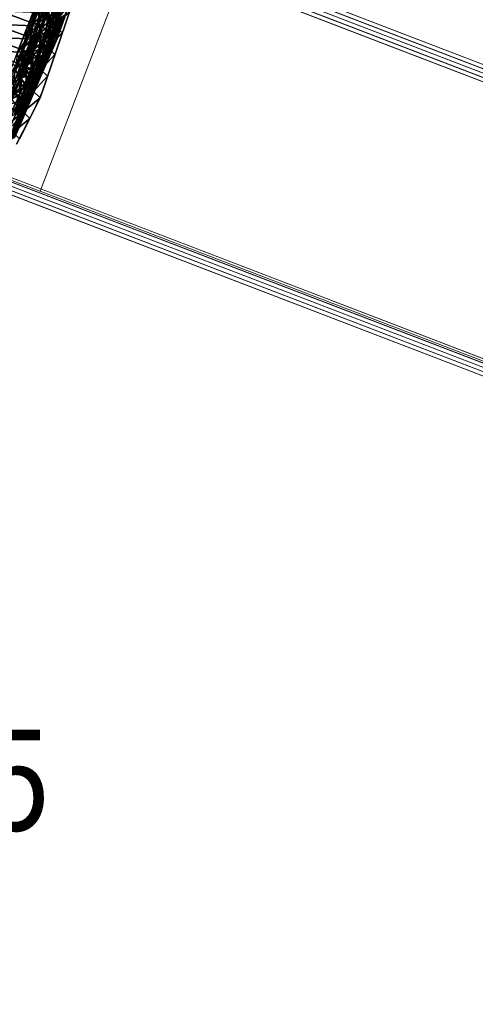
# Model space of a CAD drawing. Units: metres. Extents: x 182.05 to 191.1, y 196.11 to 199.19.
# Drawn here: x 187.85 to 188.66, y 196.25 to 198.01 of the extents above; entities that cross this region are included whole.
import ezdxf

# ---------------------------------------------------------------- set-up
doc = ezdxf.new("R2010")
doc.units = ezdxf.units.M
doc.linetypes.add('AUSGEZOGEN', pattern=[0])
for name, color, linetype, lineweight in [('Aufnahmepunkte D', 255, 'AUSGEZOGEN', 13), ('BK Beleuchtungskabel_ Muffen', 255, 'AUSGEZOGEN', 13), ('Text Allgemein', 7, 'AUSGEZOGEN', 25), ('VARIANTE-1-090615', 7, 'AUSGEZOGEN', 13)]:
    doc.layers.add(name, color=color, linetype=linetype, lineweight=lineweight)
doc.styles.add('ARIAL', font='ARIAL.TTF')

msp = doc.modelspace()

# ---------------------------------------------------------------- linework, layer by layer
at = {"layer": 'Aufnahmepunkte D', "color": 9, "transparency": 33554687}
for points in [[(187.6527, 198.3071, 1.9), (188.0541, 198.15, 1.9), (187.8847, 197.7079, 1.9), (187.4811, 197.8593, 1.9)], [(187.8847, 197.7079, 1.9), (188.0541, 198.15, 1.9), (190.0286, 197.3934, 0.5636), (189.8592, 196.9512, 0.5636)]]:
    msp.add_3dface(points, dxfattribs=at)
at = {"layer": 'BK Beleuchtungskabel_ Muffen', "color": 9, "transparency": 33554687}
for points in [[(190.0347, 197.3908, 0.3639), (187.6598, 198.3009, 1.8793), (187.6649, 198.3144, 1.8793), (190.0399, 197.4043, 0.3639)], [(187.6649, 198.3144, 1.8793), (190.0399, 197.4043, 0.3639), (190.048, 197.4089, 0.3749), (187.6742, 198.3186, 1.8896)], [(190.048, 197.4089, 0.3749), (187.6742, 198.3186, 1.8896), (187.6783, 198.3093, 1.8998), (190.0509, 197.4, 0.386)], [(187.7848, 198.2608, 2.3818), (187.6551, 198.3105, 1.9), (190.05, 197.3926, 0.3698), (190.1372, 197.3592, 0.5943)], [(187.6639, 198.2916, 1.8896), (190.0377, 197.3819, 0.3749), (190.0347, 197.3908, 0.3639), (187.6598, 198.3009, 1.8793)], [(190.0457, 197.3866, 0.386), (187.6732, 198.2958, 1.8998), (187.6639, 198.2916, 1.8896), (190.0377, 197.3819, 0.3749)], [(187.6783, 198.3093, 1.8998), (190.0509, 197.4, 0.386), (190.0457, 197.3866, 0.386), (187.6732, 198.2958, 1.8998)], [(187.7985, 198.2478, 2.3515), (190.1232, 197.3569, 0.5889), (190.1284, 197.3704, 0.5889), (187.8036, 198.2613, 2.3515)], [(187.8036, 198.2613, 2.3515), (190.1284, 197.3704, 0.5889), (190.1376, 197.3745, 0.5992), (187.8138, 198.2651, 2.361)], [(187.8138, 198.2651, 2.361), (190.1376, 197.3745, 0.5992), (190.1417, 197.3653, 0.6094), (187.8188, 198.2554, 2.3705)], [(187.7985, 198.2478, 2.3515), (190.1232, 197.3569, 0.5889), (190.1273, 197.3476, 0.5992), (187.8035, 198.2381, 2.361)], [(187.8188, 198.2554, 2.3705), (190.1417, 197.3653, 0.6094), (190.1365, 197.3518, 0.6094), (187.8136, 198.242, 2.3705)], [(187.8035, 198.2381, 2.361), (190.1273, 197.3476, 0.5992), (190.1365, 197.3518, 0.6094), (187.8136, 198.242, 2.3705)], [(189.8641, 196.9457, 0.3639), (187.4892, 197.8558, 1.8793), (187.484, 197.8423, 1.8793), (189.859, 196.9322, 0.3639)], [(187.4985, 197.86, 1.8896), (189.8722, 196.9503, 0.3749), (189.8641, 196.9457, 0.3639), (187.4892, 197.8558, 1.8793)], [(189.8752, 196.9414, 0.386), (187.5026, 197.8507, 1.8998), (187.4985, 197.86, 1.8896), (189.8722, 196.9503, 0.3749)], [(187.609, 197.8022, 2.3818), (187.4793, 197.8518, 1.9), (189.8743, 196.934, 0.3698), (189.9615, 196.9006, 0.5943)], [(187.484, 197.8423, 1.8793), (189.859, 196.9322, 0.3639), (189.8619, 196.9233, 0.3749), (187.4881, 197.833, 1.8896)], [(187.4974, 197.8372, 1.8998), (189.87, 196.9279, 0.386), (189.8752, 196.9414, 0.386), (187.5026, 197.8507, 1.8998)], [(189.8619, 196.9233, 0.3749), (187.4881, 197.833, 1.8896), (187.4974, 197.8372, 1.8998), (189.87, 196.9279, 0.386)], [(187.6279, 197.8026, 2.3515), (189.9526, 196.9117, 0.5889), (189.9619, 196.9159, 0.5992), (187.6381, 197.8065, 2.361)], [(187.6381, 197.8065, 2.361), (189.9619, 196.9159, 0.5992), (189.9659, 196.9066, 0.6094), (187.643, 197.7968, 2.3705)], [(187.6279, 197.8026, 2.3515), (189.9526, 196.9117, 0.5889), (189.9475, 196.8983, 0.5889), (187.6227, 197.7892, 2.3515)], [(187.6227, 197.7892, 2.3515), (189.9475, 196.8983, 0.5889), (189.9515, 196.889, 0.5992), (187.6277, 197.7795, 2.361)], [(187.6379, 197.7834, 2.3705), (189.9608, 196.8932, 0.6094), (189.9659, 196.9066, 0.6094), (187.643, 197.7968, 2.3705)], [(187.6277, 197.7795, 2.361), (189.9515, 196.889, 0.5992), (189.9608, 196.8932, 0.6094), (187.6379, 197.7834, 2.3705)]]:
    msp.add_3dface(points, dxfattribs=at)
at = {"layer": 'VARIANTE-1-090615', "color": 35, "linetype": 'AUSGEZOGEN', "lineweight": 25, "transparency": 33554687}
for points in [[(187.9142, 198.0506, 0.1405), (187.9009, 198.0124, 0.1402), (187.8891, 198.0242, 0.2105)], [(187.9219, 198.051, 1.2583), (187.9056, 198.004, 1.2567), (187.893, 198.0192, 1.3253)], [(187.9107, 198.0595, 1.7152), (187.899, 198.0269, 1.7123), (187.9056, 198.0086, 1.7672)], [(187.926, 198.0399, 0.0703), (187.9009, 198.0124, 0.1402), (187.9142, 198.0506, 0.1405)], [(187.9107, 198.0595, 1.7152), (187.9056, 198.0086, 1.7672), (187.916, 198.0371, 1.7697)], [(187.9347, 198.0375, 1.1895), (187.9056, 198.004, 1.2567), (187.9219, 198.051, 1.2583)], [(187.9169, 198.0467, 0.4799), (187.9132, 198.0131, 0.5482), (187.9284, 198.0562, 0.5485)], [(187.9284, 198.0562, 0.5485), (187.9132, 198.0131, 0.5482), (187.9169, 198.0153, 0.6193)], [(187.8832, 198.0333, 1.3945), (187.8601, 197.9962, 1.46), (187.877, 198.0396, 1.463)], [(187.877, 198.0396, 1.463), (187.8601, 197.9962, 1.46), (187.8618, 197.9991, 1.527)], [(187.8832, 198.0333, 1.3945), (187.866, 197.9885, 1.3917), (187.8601, 197.9962, 1.46)], [(187.877, 198.0396, 1.463), (187.8618, 197.9991, 1.527), (187.8784, 198.0404, 1.5303)], [(187.8784, 198.0404, 1.5303), (187.8618, 197.9991, 1.527), (187.8715, 198.0052, 1.5915)], [(187.8891, 198.0242, 0.2105), (187.8658, 198.0004, 0.2793), (187.8792, 198.0379, 0.28)], [(187.8792, 198.0379, 0.28), (187.8658, 198.0004, 0.2793), (187.8829, 198.0162, 0.3461)], [(187.893, 198.0192, 1.3253), (187.866, 197.9885, 1.3917), (187.8832, 198.0333, 1.3945)], [(187.8784, 198.0404, 1.5303), (187.8715, 198.0052, 1.5915), (187.8871, 198.0441, 1.5953)], [(187.8871, 198.0441, 1.5953), (187.8715, 198.0052, 1.5915), (187.8801, 198.0078, 1.6542)], [(187.8871, 198.0441, 1.5953), (187.8801, 198.0078, 1.6542), (187.8947, 198.0439, 1.6583)], [(187.8947, 198.0439, 1.6583), (187.8801, 198.0078, 1.6542), (187.8861, 197.9948, 1.7086)], [(187.8829, 198.0162, 0.3461), (187.8854, 197.991, 0.4125), (187.8998, 198.0315, 0.4129)], [(187.8998, 198.0315, 0.4129), (187.8854, 197.991, 0.4125), (187.902, 198.0047, 0.4795)], [(187.8947, 198.0439, 1.6583), (187.8861, 197.9948, 1.7086), (187.899, 198.0269, 1.7123)], [(187.8998, 198.0315, 0.4129), (187.902, 198.0047, 0.4795), (187.9169, 198.0467, 0.4799)], [(187.926, 198.0399, 0.0703), (187.9127, 198.0016, 0.0702), (187.9009, 198.0124, 0.1402)], [(187.9169, 198.0467, 0.4799), (187.902, 198.0047, 0.4795), (187.9132, 198.0131, 0.5482)], [(187.9347, 198.0375, 1.1895), (187.9179, 197.9898, 1.1881), (187.9056, 198.004, 1.2567)], [(187.916, 198.0371, 1.7697), (187.9056, 198.0086, 1.7672), (187.9096, 197.9895, 1.8223)], [(187.916, 198.0371, 1.7697), (187.9096, 197.9895, 1.8223), (187.9188, 198.0141, 1.8243)], [(187.9378, 198.0293, 0), (187.9127, 198.0016, 0.0702), (187.926, 198.0399, 0.0703)], [(187.9327, 198.031, 1.0469), (187.9169, 197.9871, 1.117), (187.9335, 198.0343, 1.1183)], [(187.9335, 198.0343, 1.1183), (187.9169, 197.9871, 1.117), (187.9179, 197.9898, 1.1881)], [(187.9335, 198.0343, 1.1183), (187.9179, 197.9898, 1.1881), (187.9347, 198.0375, 1.1895)], [(187.9301, 198.0069, -0.4), (187.9385, 198.0315, -0.4), (187.9385, 198.0315, 0)], [(187.9301, 198.0069, -0.4), (187.9385, 198.0315, 0), (187.9301, 198.0069, 0)], [(187.8861, 198.0024, 1.8882), (187.8013, 198.0063, 1.9019), (187.8113, 198.0299, 1.9056)], [(187.8954, 198.0262, 1.8906), (187.8861, 198.0024, 1.8882), (187.8113, 198.0299, 1.9056)], [(187.8891, 198.0242, 0.2105), (187.8758, 197.9863, 0.21), (187.8658, 198.0004, 0.2793)], [(187.8658, 198.0004, 0.2793), (187.8691, 197.9772, 0.3455), (187.8829, 198.0162, 0.3461)], [(187.893, 198.0192, 1.3253), (187.8751, 197.9737, 1.3228), (187.866, 197.9885, 1.3917)], [(187.8829, 198.0162, 0.3461), (187.8691, 197.9772, 0.3455), (187.8854, 197.991, 0.4125)], [(187.9056, 198.004, 1.2567), (187.8751, 197.9737, 1.3228), (187.893, 198.0192, 1.3253)], [(187.9009, 198.0124, 0.1402), (187.8758, 197.9863, 0.21), (187.8891, 198.0242, 0.2105)], [(187.899, 198.0269, 1.7123), (187.8861, 197.9948, 1.7086), (187.8941, 197.9806, 1.7639)], [(187.9188, 198.0141, 1.8243), (187.8861, 198.0024, 1.8882), (187.8954, 198.0262, 1.8906)], [(187.9188, 198.0141, 1.8243), (187.9096, 197.9895, 1.8223), (187.8861, 198.0024, 1.8882)], [(187.899, 198.0269, 1.7123), (187.8941, 197.9806, 1.7639), (187.9056, 198.0086, 1.7672)], [(187.9132, 198.0131, 0.5482), (187.9013, 197.9715, 0.6189), (187.9169, 198.0153, 0.6193)], [(187.9169, 198.0153, 0.6193), (187.9013, 197.9715, 0.6189), (187.9049, 197.9732, 0.69)], [(187.9169, 198.0153, 0.6193), (187.9049, 197.9732, 0.69), (187.9207, 198.0175, 0.6906)], [(187.9207, 198.0175, 0.6906), (187.9049, 197.9732, 0.69), (187.9084, 197.9749, 0.7611)], [(187.9207, 198.0175, 0.6906), (187.9084, 197.9749, 0.7611), (187.9244, 198.0197, 0.7617)], [(187.9244, 198.0197, 0.7617), (187.9084, 197.9749, 0.7611), (187.912, 197.9767, 0.832)], [(187.9244, 198.0197, 0.7617), (187.912, 197.9767, 0.832), (187.9281, 198.0219, 0.8328)], [(187.9281, 198.0219, 0.8328), (187.912, 197.9767, 0.832), (187.9145, 197.9788, 0.9031)], [(187.9378, 198.0293, 0), (187.9245, 197.9906, 0), (187.9127, 198.0016, 0.0702)], [(187.9281, 198.0219, 0.8328), (187.9145, 197.9788, 0.9031), (187.9308, 198.0245, 0.904)], [(187.9308, 198.0245, 0.904), (187.9145, 197.9788, 0.9031), (187.9154, 197.9815, 0.9745)], [(187.9308, 198.0245, 0.904), (187.9154, 197.9815, 0.9745), (187.9318, 198.0277, 0.9755)], [(187.9318, 198.0277, 0.9755), (187.9154, 197.9815, 0.9745), (187.9163, 197.9843, 1.0457)], [(187.9318, 198.0277, 0.9755), (187.9163, 197.9843, 1.0457), (187.9327, 198.031, 1.0469)], [(187.9327, 198.031, 1.0469), (187.9163, 197.9843, 1.0457), (187.9169, 197.9871, 1.117)], [(187.8759, 197.979, 1.8851), (187.7914, 197.9827, 1.9001), (187.8013, 198.0063, 1.9019)], [(187.8861, 198.0024, 1.8882), (187.8759, 197.979, 1.8851), (187.8013, 198.0063, 1.9019)], [(187.8601, 197.9962, 1.46), (187.8452, 197.9577, 1.5249), (187.8618, 197.9991, 1.527)], [(187.8618, 197.9991, 1.527), (187.8452, 197.9577, 1.5249), (187.8559, 197.9662, 1.589)], [(187.8758, 197.9863, 0.21), (187.8526, 197.9628, 0.2786), (187.8658, 198.0004, 0.2793)], [(187.8658, 198.0004, 0.2793), (187.8526, 197.9628, 0.2786), (187.8691, 197.9772, 0.3455)], [(187.8618, 197.9991, 1.527), (187.8559, 197.9662, 1.589), (187.8715, 198.0052, 1.5915)], [(187.8715, 198.0052, 1.5915), (187.8559, 197.9662, 1.589), (187.8656, 197.9715, 1.6514)], [(187.8715, 198.0052, 1.5915), (187.8656, 197.9715, 1.6514), (187.8801, 198.0078, 1.6542)], [(187.8801, 198.0078, 1.6542), (187.8656, 197.9715, 1.6514), (187.8731, 197.9626, 1.7063)], [(187.8801, 198.0078, 1.6542), (187.8731, 197.9626, 1.7063), (187.8861, 197.9948, 1.7086)], [(187.9056, 198.004, 1.2567), (187.8869, 197.9579, 1.2545), (187.8751, 197.9737, 1.3228)], [(187.9009, 198.0124, 0.1402), (187.8876, 197.9742, 0.1398), (187.8758, 197.9863, 0.21)], [(187.9096, 197.9895, 1.8223), (187.8759, 197.979, 1.8851), (187.8861, 198.0024, 1.8882)], [(187.8854, 197.991, 0.4125), (187.887, 197.9624, 0.4792), (187.902, 198.0047, 0.4795)], [(187.9179, 197.9898, 1.1881), (187.8869, 197.9579, 1.2545), (187.9056, 198.004, 1.2567)], [(187.902, 198.0047, 0.4795), (187.887, 197.9624, 0.4792), (187.8978, 197.9698, 0.5479)], [(187.9127, 198.0016, 0.0702), (187.8876, 197.9742, 0.1398), (187.9009, 198.0124, 0.1402)], [(187.9127, 198.0016, 0.0702), (187.8994, 197.963, 0.07), (187.8876, 197.9742, 0.1398)], [(187.9056, 198.0086, 1.7672), (187.8941, 197.9806, 1.7639), (187.8992, 197.9655, 1.8195)], [(187.902, 198.0047, 0.4795), (187.8978, 197.9698, 0.5479), (187.9132, 198.0131, 0.5482)], [(187.9132, 198.0131, 0.5482), (187.8978, 197.9698, 0.5479), (187.9013, 197.9715, 0.6189)], [(187.9056, 198.0086, 1.7672), (187.8992, 197.9655, 1.8195), (187.9096, 197.9895, 1.8223)], [(187.9245, 197.9906, 0), (187.8994, 197.963, 0.07), (187.9127, 198.0016, 0.0702)], [(187.9217, 197.9825, -0.4), (187.9301, 198.0069, -0.4), (187.9301, 198.0069, 0)], [(187.9217, 197.9825, -0.4), (187.9301, 198.0069, 0), (187.9217, 197.9825, 0)], [(187.8658, 197.9556, 1.8836), (187.7816, 197.9588, 1.9026), (187.7914, 197.9827, 1.9001)], [(187.8759, 197.979, 1.8851), (187.8658, 197.9556, 1.8836), (187.7914, 197.9827, 1.9001)], [(187.866, 197.9885, 1.3917), (187.8432, 197.9527, 1.4582), (187.8601, 197.9962, 1.46)], [(187.8601, 197.9962, 1.46), (187.8432, 197.9527, 1.4582), (187.8452, 197.9577, 1.5249)], [(187.866, 197.9885, 1.3917), (187.8488, 197.9437, 1.39), (187.8432, 197.9527, 1.4582)], [(187.8751, 197.9737, 1.3228), (187.8488, 197.9437, 1.39), (187.866, 197.9885, 1.3917)], [(187.8758, 197.9863, 0.21), (187.8627, 197.9483, 0.2095), (187.8526, 197.9628, 0.2786)], [(187.8876, 197.9742, 0.1398), (187.8627, 197.9483, 0.2095), (187.8758, 197.9863, 0.21)], [(187.8992, 197.9655, 1.8195), (187.8658, 197.9556, 1.8836), (187.8759, 197.979, 1.8851)], [(187.8691, 197.9772, 0.3455), (187.871, 197.9502, 0.412), (187.8854, 197.991, 0.4125)], [(187.8854, 197.991, 0.4125), (187.871, 197.9502, 0.412), (187.887, 197.9624, 0.4792)], [(187.8861, 197.9948, 1.7086), (187.8731, 197.9626, 1.7063), (187.8826, 197.9526, 1.7622)], [(187.9096, 197.9895, 1.8223), (187.8992, 197.9655, 1.8195), (187.8759, 197.979, 1.8851)], [(187.8861, 197.9948, 1.7086), (187.8826, 197.9526, 1.7622), (187.8941, 197.9806, 1.7639)], [(187.8941, 197.9806, 1.7639), (187.8826, 197.9526, 1.7622), (187.8888, 197.9415, 1.8183)], [(187.9179, 197.9898, 1.1881), (187.8984, 197.9432, 1.186), (187.8869, 197.9579, 1.2545)], [(187.8941, 197.9806, 1.7639), (187.8888, 197.9415, 1.8183), (187.8992, 197.9655, 1.8195)], [(187.912, 197.9767, 0.832), (187.8949, 197.9343, 0.9017), (187.9145, 197.9788, 0.9031)], [(187.9145, 197.9788, 0.9031), (187.8949, 197.9343, 0.9017), (187.8959, 197.9365, 0.9729)], [(187.9145, 197.9788, 0.9031), (187.8959, 197.9365, 0.9729), (187.9154, 197.9815, 0.9745)], [(187.9154, 197.9815, 0.9745), (187.8959, 197.9365, 0.9729), (187.8968, 197.9387, 1.044)], [(187.9154, 197.9815, 0.9745), (187.8968, 197.9387, 1.044), (187.9163, 197.9843, 1.0457)], [(187.9163, 197.9843, 1.0457), (187.8968, 197.9387, 1.044), (187.8975, 197.9409, 1.1151)], [(187.9163, 197.9843, 1.0457), (187.8975, 197.9409, 1.1151), (187.9169, 197.9871, 1.117)], [(187.9169, 197.9871, 1.117), (187.8975, 197.9409, 1.1151), (187.8984, 197.9432, 1.186)], [(187.9169, 197.9871, 1.117), (187.8984, 197.9432, 1.186), (187.9179, 197.9898, 1.1881)], [(187.9245, 197.9906, 0), (187.9113, 197.9519, 0), (187.8994, 197.963, 0.07)], [(187.9134, 197.958, -0.4), (187.9217, 197.9825, -0.4), (187.9217, 197.9825, 0)], [(187.9134, 197.958, -0.4), (187.9217, 197.9825, 0), (187.9134, 197.958, 0)], [(187.8627, 197.9483, 0.2095), (187.8394, 197.9251, 0.2779), (187.8526, 197.9628, 0.2786)], [(187.8526, 197.9628, 0.2786), (187.8394, 197.9251, 0.2779), (187.8553, 197.9379, 0.3449)], [(187.8452, 197.9577, 1.5249), (187.8403, 197.9272, 1.5898), (187.8559, 197.9662, 1.589)], [(187.8559, 197.9662, 1.589), (187.8403, 197.9272, 1.5898), (187.8511, 197.9351, 1.6521)], [(187.8751, 197.9737, 1.3228), (187.8572, 197.9282, 1.3213), (187.8488, 197.9437, 1.39)], [(187.8559, 197.9662, 1.589), (187.8511, 197.9351, 1.6521), (187.8656, 197.9715, 1.6514)], [(187.8656, 197.9715, 1.6514), (187.8511, 197.9351, 1.6521), (187.8602, 197.9303, 1.7077)], [(187.8526, 197.9628, 0.2786), (187.8553, 197.9379, 0.3449), (187.8691, 197.9772, 0.3455)], [(187.8691, 197.9772, 0.3455), (187.8553, 197.9379, 0.3449), (187.871, 197.9502, 0.412)], [(187.8869, 197.9579, 1.2545), (187.8572, 197.9282, 1.3213), (187.8751, 197.9737, 1.3228)], [(187.8656, 197.9715, 1.6514), (187.8602, 197.9303, 1.7077), (187.8731, 197.9626, 1.7063)], [(187.8731, 197.9626, 1.7063), (187.8602, 197.9303, 1.7077), (187.871, 197.9244, 1.7642)], [(187.8876, 197.9742, 0.1398), (187.8744, 197.9359, 0.1395), (187.8627, 197.9483, 0.2095)], [(187.8992, 197.9655, 1.8195), (187.8888, 197.9415, 1.8183), (187.8658, 197.9556, 1.8836)], [(187.871, 197.9502, 0.412), (187.8678, 197.9218, 0.4787), (187.887, 197.9624, 0.4792)], [(187.887, 197.9624, 0.4792), (187.8678, 197.9218, 0.4787), (187.8783, 197.928, 0.5473)], [(187.8731, 197.9626, 1.7063), (187.871, 197.9244, 1.7642), (187.8826, 197.9526, 1.7622)], [(187.8994, 197.963, 0.07), (187.8744, 197.9359, 0.1395), (187.8876, 197.9742, 0.1398)], [(187.8994, 197.963, 0.07), (187.8862, 197.9246, 0.0699), (187.8744, 197.9359, 0.1395)], [(187.887, 197.9624, 0.4792), (187.8783, 197.928, 0.5473), (187.8978, 197.9698, 0.5479)], [(187.8978, 197.9698, 0.5479), (187.8783, 197.928, 0.5473), (187.8819, 197.9292, 0.6182)], [(187.8978, 197.9698, 0.5479), (187.8819, 197.9292, 0.6182), (187.9013, 197.9715, 0.6189)], [(187.9013, 197.9715, 0.6189), (187.8819, 197.9292, 0.6182), (187.8854, 197.9304, 0.6892)], [(187.9013, 197.9715, 0.6189), (187.8854, 197.9304, 0.6892), (187.9049, 197.9732, 0.69)], [(187.9049, 197.9732, 0.69), (187.8854, 197.9304, 0.6892), (187.8889, 197.9316, 0.76)], [(187.9113, 197.9519, 0), (187.8862, 197.9246, 0.0699), (187.8994, 197.963, 0.07)], [(187.9049, 197.9732, 0.69), (187.8889, 197.9316, 0.76), (187.9084, 197.9749, 0.7611)], [(187.9084, 197.9749, 0.7611), (187.8889, 197.9316, 0.76), (187.8924, 197.9328, 0.8308)], [(187.9084, 197.9749, 0.7611), (187.8924, 197.9328, 0.8308), (187.912, 197.9767, 0.832)], [(187.912, 197.9767, 0.832), (187.8924, 197.9328, 0.8308), (187.8949, 197.9343, 0.9017)], [(187.8555, 197.9321, 1.8862), (187.772, 197.9352, 1.9069), (187.7816, 197.9588, 1.9026)], [(187.8658, 197.9556, 1.8836), (187.8555, 197.9321, 1.8862), (187.7816, 197.9588, 1.9026)], [(187.8488, 197.9437, 1.39), (187.8264, 197.9093, 1.4593), (187.8432, 197.9527, 1.4582)], [(187.8488, 197.9437, 1.39), (187.8317, 197.8989, 1.3912), (187.8264, 197.9093, 1.4593)], [(187.8572, 197.9282, 1.3213), (187.8317, 197.8989, 1.3912), (187.8488, 197.9437, 1.39)], [(187.8627, 197.9483, 0.2095), (187.8495, 197.9102, 0.2089), (187.8394, 197.9251, 0.2779)], [(187.8744, 197.9359, 0.1395), (187.8495, 197.9102, 0.2089), (187.8627, 197.9483, 0.2095)], [(187.8553, 197.9379, 0.3449), (187.8523, 197.9112, 0.4114), (187.871, 197.9502, 0.412)], [(187.871, 197.9502, 0.412), (187.8523, 197.9112, 0.4114), (187.8678, 197.9218, 0.4787)], [(187.8888, 197.9415, 1.8183), (187.8555, 197.9321, 1.8862), (187.8658, 197.9556, 1.8836)], [(187.8869, 197.9579, 1.2545), (187.8682, 197.9118, 1.2532), (187.8572, 197.9282, 1.3213)], [(187.8984, 197.9432, 1.186), (187.8682, 197.9118, 1.2532), (187.8869, 197.9579, 1.2545)], [(187.8826, 197.9526, 1.7622), (187.871, 197.9244, 1.7642), (187.8782, 197.9174, 1.8211)], [(187.8826, 197.9526, 1.7622), (187.8782, 197.9174, 1.8211), (187.8888, 197.9415, 1.8183)], [(187.9113, 197.9519, 0), (187.898, 197.9132, 0), (187.8862, 197.9246, 0.0699)], [(187.905, 197.9335, -0.4), (187.9134, 197.958, -0.4), (187.9134, 197.958, 0)], [(187.905, 197.9335, -0.4), (187.9134, 197.958, 0), (187.905, 197.9335, 0)], [(187.8555, 197.9321, 1.8862), (187.8454, 197.9089, 1.8904), (187.772, 197.9352, 1.9069)], [(187.8572, 197.9282, 1.3213), (187.8394, 197.8828, 1.3226), (187.8317, 197.8989, 1.3912)], [(187.8403, 197.9272, 1.5898), (187.8369, 197.8991, 1.654), (187.8511, 197.9351, 1.6521)], [(187.8511, 197.9351, 1.6521), (187.8369, 197.8991, 1.654), (187.8474, 197.8983, 1.7104)], [(187.8394, 197.9251, 0.2779), (187.837, 197.9005, 0.3441), (187.8553, 197.9379, 0.3449)], [(187.8553, 197.9379, 0.3449), (187.837, 197.9005, 0.3441), (187.8523, 197.9112, 0.4114)], [(187.8682, 197.9118, 1.2532), (187.8394, 197.8828, 1.3226), (187.8572, 197.9282, 1.3213)], [(187.8782, 197.9174, 1.8211), (187.8454, 197.9089, 1.8904), (187.8555, 197.9321, 1.8862)], [(187.8511, 197.9351, 1.6521), (187.8474, 197.8983, 1.7104), (187.8602, 197.9303, 1.7077)], [(187.8602, 197.9303, 1.7077), (187.8474, 197.8983, 1.7104), (187.8594, 197.8965, 1.7677)], [(187.8744, 197.9359, 0.1395), (187.8612, 197.8975, 0.1391), (187.8495, 197.9102, 0.2089)], [(187.8888, 197.9415, 1.8183), (187.8782, 197.9174, 1.8211), (187.8555, 197.9321, 1.8862)], [(187.8678, 197.9218, 0.4787), (187.8588, 197.8862, 0.5472), (187.8783, 197.928, 0.5473)], [(187.8783, 197.928, 0.5473), (187.8588, 197.8862, 0.5472), (187.8622, 197.8869, 0.618)], [(187.8602, 197.9303, 1.7077), (187.8594, 197.8965, 1.7677), (187.871, 197.9244, 1.7642)], [(187.8862, 197.9246, 0.0699), (187.8612, 197.8975, 0.1391), (187.8744, 197.9359, 0.1395)], [(187.8783, 197.928, 0.5473), (187.8622, 197.8869, 0.618), (187.8819, 197.9292, 0.6182)], [(187.8819, 197.9292, 0.6182), (187.8622, 197.8869, 0.618), (187.8657, 197.8876, 0.6889)], [(187.8819, 197.9292, 0.6182), (187.8657, 197.8876, 0.6889), (187.8854, 197.9304, 0.6892)], [(187.8854, 197.9304, 0.6892), (187.8657, 197.8876, 0.6889), (187.8691, 197.8882, 0.7596)], [(187.8984, 197.9432, 1.186), (187.8788, 197.8966, 1.1849), (187.8682, 197.9118, 1.2532)], [(187.8854, 197.9304, 0.6892), (187.8691, 197.8882, 0.7596), (187.8889, 197.9316, 0.76)], [(187.8889, 197.9316, 0.76), (187.8691, 197.8882, 0.7596), (187.8726, 197.8889, 0.8303)], [(187.8889, 197.9316, 0.76), (187.8726, 197.8889, 0.8303), (187.8924, 197.9328, 0.8308)], [(187.8924, 197.9328, 0.8308), (187.8726, 197.8889, 0.8303), (187.8752, 197.8899, 0.9011)], [(187.8924, 197.9328, 0.8308), (187.8752, 197.8899, 0.9011), (187.8949, 197.9343, 0.9017)], [(187.8949, 197.9343, 0.9017), (187.8752, 197.8899, 0.9011), (187.8762, 197.8915, 0.9722)], [(187.8949, 197.9343, 0.9017), (187.8762, 197.8915, 0.9722), (187.8959, 197.9365, 0.9729)], [(187.8959, 197.9365, 0.9729), (187.8762, 197.8915, 0.9722), (187.8773, 197.8931, 1.0431)], [(187.8959, 197.9365, 0.9729), (187.8773, 197.8931, 1.0431), (187.8968, 197.9387, 1.044)], [(187.8968, 197.9387, 1.044), (187.8773, 197.8931, 1.0431), (187.878, 197.8948, 1.1141)], [(187.8968, 197.9387, 1.044), (187.878, 197.8948, 1.1141), (187.8975, 197.9409, 1.1151)], [(187.8975, 197.9409, 1.1151), (187.878, 197.8948, 1.1141), (187.8788, 197.8966, 1.1849)], [(187.8975, 197.9409, 1.1151), (187.8788, 197.8966, 1.1849), (187.8984, 197.9432, 1.186)], [(187.8966, 197.9091, -0.4), (187.905, 197.9335, -0.4), (187.905, 197.9335, 0)], [(187.8966, 197.9091, -0.4), (187.905, 197.9335, 0), (187.8966, 197.9091, 0)], [(187.8495, 197.9102, 0.2089), (187.8217, 197.8893, 0.277), (187.8394, 197.9251, 0.2779)], [(187.8495, 197.9102, 0.2089), (187.8317, 197.8742, 0.2082), (187.8217, 197.8893, 0.277)], [(187.8612, 197.8975, 0.1391), (187.8317, 197.8742, 0.2082), (187.8495, 197.9102, 0.2089)], [(187.837, 197.9005, 0.3441), (187.8335, 197.8723, 0.4111), (187.8523, 197.9112, 0.4114)], [(187.8523, 197.9112, 0.4114), (187.8335, 197.8723, 0.4111), (187.8485, 197.8812, 0.4785)], [(187.8676, 197.8936, 1.8253), (187.8352, 197.8856, 1.8947), (187.8454, 197.9089, 1.8904)], [(187.8682, 197.9118, 1.2532), (187.8495, 197.8658, 1.2545), (187.8394, 197.8828, 1.3226)], [(187.8782, 197.9174, 1.8211), (187.8676, 197.8936, 1.8253), (187.8454, 197.9089, 1.8904)], [(187.8523, 197.9112, 0.4114), (187.8485, 197.8812, 0.4785), (187.8678, 197.9218, 0.4787)], [(187.8678, 197.9218, 0.4787), (187.8485, 197.8812, 0.4785), (187.8588, 197.8862, 0.5472)], [(187.8788, 197.8966, 1.1849), (187.8495, 197.8658, 1.2545), (187.8682, 197.9118, 1.2532)], [(187.871, 197.9244, 1.7642), (187.8594, 197.8965, 1.7677), (187.8676, 197.8936, 1.8253)], [(187.8862, 197.9246, 0.0699), (187.873, 197.886, 0.0697), (187.8612, 197.8975, 0.1391)], [(187.871, 197.9244, 1.7642), (187.8676, 197.8936, 1.8253), (187.8782, 197.9174, 1.8211)], [(187.898, 197.9132, 0), (187.873, 197.886, 0.0697), (187.8862, 197.9246, 0.0699)], [(187.898, 197.9132, 0), (187.8847, 197.8743, 0), (187.873, 197.886, 0.0697)], [(187.8883, 197.8847, -0.4), (187.8966, 197.9091, -0.4), (187.8966, 197.9091, 0)], [(187.8883, 197.8847, -0.4), (187.8966, 197.9091, 0), (187.8883, 197.8847, 0)], [(187.8612, 197.8975, 0.1391), (187.8432, 197.8613, 0.1387), (187.8317, 197.8742, 0.2082)], [(187.8676, 197.8936, 1.8253), (187.857, 197.8697, 1.8297), (187.8352, 197.8856, 1.8947)], [(187.873, 197.886, 0.0697), (187.8432, 197.8613, 0.1387), (187.8612, 197.8975, 0.1391)], [(187.8474, 197.8983, 1.7104), (187.8479, 197.8687, 1.7713), (187.8594, 197.8965, 1.7677)], [(187.8594, 197.8965, 1.7677), (187.8479, 197.8687, 1.7713), (187.857, 197.8697, 1.8297)], [(187.8788, 197.8966, 1.1849), (187.8592, 197.8501, 1.1862), (187.8495, 197.8658, 1.2545)], [(187.8752, 197.8899, 0.9011), (187.8565, 197.8468, 0.9734), (187.8762, 197.8915, 0.9722)], [(187.8762, 197.8915, 0.9722), (187.8565, 197.8468, 0.9734), (187.8576, 197.8478, 1.0443)], [(187.8594, 197.8965, 1.7677), (187.857, 197.8697, 1.8297), (187.8676, 197.8936, 1.8253)], [(187.8762, 197.8915, 0.9722), (187.8576, 197.8478, 1.0443), (187.8773, 197.8931, 1.0431)], [(187.8773, 197.8931, 1.0431), (187.8576, 197.8478, 1.0443), (187.8585, 197.8489, 1.1154)], [(187.8773, 197.8931, 1.0431), (187.8585, 197.8489, 1.1154), (187.878, 197.8948, 1.1141)], [(187.878, 197.8948, 1.1141), (187.8585, 197.8489, 1.1154), (187.8592, 197.8501, 1.1862)], [(187.878, 197.8948, 1.1141), (187.8592, 197.8501, 1.1862), (187.8788, 197.8966, 1.1849)], [(187.8495, 197.8658, 1.2545), (187.8217, 197.8379, 1.3247), (187.8394, 197.8828, 1.3226)], [(187.857, 197.8697, 1.8297), (187.825, 197.8622, 1.8987), (187.8352, 197.8856, 1.8947)], [(187.8335, 197.8723, 0.4111), (187.8293, 197.8406, 0.4794), (187.8485, 197.8812, 0.4785)], [(187.8485, 197.8812, 0.4785), (187.8293, 197.8406, 0.4794), (187.8392, 197.8445, 0.5483)], [(187.8485, 197.8812, 0.4785), (187.8392, 197.8445, 0.5483), (187.8588, 197.8862, 0.5472)], [(187.8588, 197.8862, 0.5472), (187.8392, 197.8445, 0.5483), (187.8426, 197.8447, 0.6191)], [(187.8588, 197.8862, 0.5472), (187.8426, 197.8447, 0.6191), (187.8622, 197.8869, 0.618)], [(187.8622, 197.8869, 0.618), (187.8426, 197.8447, 0.6191), (187.846, 197.8448, 0.69)], [(187.873, 197.886, 0.0697), (187.8546, 197.8496, 0.0695), (187.8432, 197.8613, 0.1387)], [(187.8622, 197.8869, 0.618), (187.846, 197.8448, 0.69), (187.8657, 197.8876, 0.6889)], [(187.8657, 197.8876, 0.6889), (187.846, 197.8448, 0.69), (187.8494, 197.845, 0.7608)], [(187.8657, 197.8876, 0.6889), (187.8494, 197.845, 0.7608), (187.8691, 197.8882, 0.7596)], [(187.8691, 197.8882, 0.7596), (187.8494, 197.845, 0.7608), (187.8527, 197.8452, 0.8314)], [(187.8691, 197.8882, 0.7596), (187.8527, 197.8452, 0.8314), (187.8726, 197.8889, 0.8303)], [(187.8726, 197.8889, 0.8303), (187.8527, 197.8452, 0.8314), (187.8553, 197.8457, 0.9023)], [(187.8847, 197.8743, 0), (187.8546, 197.8496, 0.0695), (187.873, 197.886, 0.0697)], [(187.8847, 197.8743, 0), (187.8662, 197.8378, 0), (187.8546, 197.8496, 0.0695)], [(187.8726, 197.8889, 0.8303), (187.8553, 197.8457, 0.9023), (187.8752, 197.8899, 0.9011)], [(187.8752, 197.8899, 0.9011), (187.8553, 197.8457, 0.9023), (187.8565, 197.8468, 0.9734)], [(187.878, 197.861, -0.4), (187.8883, 197.8847, -0.4), (187.8883, 197.8847, 0)], [(187.878, 197.861, -0.4), (187.8883, 197.8847, 0), (187.878, 197.861, 0)], [(187.8495, 197.8658, 1.2545), (187.8309, 197.8204, 1.2566), (187.8217, 197.8379, 1.3247)], [(187.857, 197.8697, 1.8297), (187.8463, 197.8458, 1.8338), (187.825, 197.8622, 1.8987)], [(187.8546, 197.8496, 0.0695), (187.8251, 197.8252, 0.1383), (187.8432, 197.8613, 0.1387)], [(187.8592, 197.8501, 1.1862), (187.8309, 197.8204, 1.2566), (187.8495, 197.8658, 1.2545)], [(187.8479, 197.8687, 1.7713), (187.8463, 197.8458, 1.8338), (187.857, 197.8697, 1.8297)], [(187.8662, 197.838, -0.4), (187.878, 197.861, -0.4), (187.878, 197.861, 0)], [(187.8662, 197.838, -0.4), (187.878, 197.861, 0), (187.8662, 197.838, 0)], [(187.8546, 197.8496, 0.0695), (187.8363, 197.8133, 0.0693), (187.8251, 197.8252, 0.1383)], [(187.846, 197.8448, 0.69), (187.8296, 197.802, 0.7624), (187.8494, 197.845, 0.7608)], [(187.8494, 197.845, 0.7608), (187.8296, 197.802, 0.7624), (187.8329, 197.8018, 0.8332)], [(187.8592, 197.8501, 1.1862), (187.8397, 197.8042, 1.1883), (187.8309, 197.8204, 1.2566)], [(187.8494, 197.845, 0.7608), (187.8329, 197.8018, 0.8332), (187.8527, 197.8452, 0.8314)], [(187.8527, 197.8452, 0.8314), (187.8329, 197.8018, 0.8332), (187.8354, 197.8018, 0.9041)], [(187.8527, 197.8452, 0.8314), (187.8354, 197.8018, 0.9041), (187.8553, 197.8457, 0.9023)], [(187.8553, 197.8457, 0.9023), (187.8354, 197.8018, 0.9041), (187.8367, 197.8023, 0.9753)], [(187.8662, 197.8378, 0), (187.8363, 197.8133, 0.0693), (187.8546, 197.8496, 0.0695)], [(187.8553, 197.8457, 0.9023), (187.8367, 197.8023, 0.9753), (187.8565, 197.8468, 0.9734)], [(187.8565, 197.8468, 0.9734), (187.8367, 197.8023, 0.9753), (187.838, 197.8029, 1.0463)], [(187.8565, 197.8468, 0.9734), (187.838, 197.8029, 1.0463), (187.8576, 197.8478, 1.0443)], [(187.8576, 197.8478, 1.0443), (187.838, 197.8029, 1.0463), (187.839, 197.8035, 1.1174)], [(187.8576, 197.8478, 1.0443), (187.839, 197.8035, 1.1174), (187.8585, 197.8489, 1.1154)], [(187.8585, 197.8489, 1.1154), (187.839, 197.8035, 1.1174), (187.8397, 197.8042, 1.1883)], [(187.8585, 197.8489, 1.1154), (187.8397, 197.8042, 1.1883), (187.8592, 197.8501, 1.1862)], [(187.8545, 197.815, -0.4), (187.8662, 197.838, -0.4), (187.8662, 197.838, 0)], [(187.8545, 197.815, -0.4), (187.8662, 197.838, 0), (187.8545, 197.815, 0)], [(187.8662, 197.8378, 0), (187.8476, 197.8014, 0), (187.8363, 197.8133, 0.0693)], [(187.8427, 197.7918, -0.4), (187.8545, 197.815, -0.4), (187.8545, 197.815, 0)], [(187.8427, 197.7918, -0.4), (187.8545, 197.815, 0), (187.8427, 197.7918, 0)]]:
    msp.add_3dface(points, dxfattribs=at)

# ---------------------------------------------------------------- texts
at = {"layer": 'Text Allgemein', "color": 7, "linetype": 'AUSGEZOGEN', "lineweight": 25, "transparency": 33554687, "insert": (186.513, 196.7454), "char_height": 0.18, "width": 1.474444, "attachment_point": 1, "line_spacing_factor": 1.024096, "style": 'ARIAL'}
msp.add_mtext('\\A1;{\\fArial|i0|b0;\\H0.180000;\\W0.833333;\\C7;FBP2,8/2,0/1,5}\\P{\\fArial|i0|b0;\\H0.180000;\\W0.833333;\\C94;8063934}\\P', dxfattribs=at)

doc.saveas('drawing.dxf')
